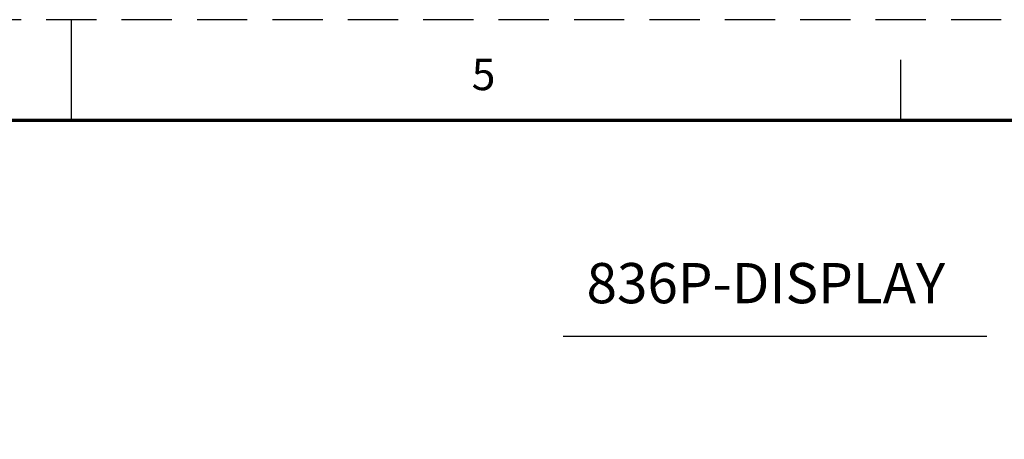
# Model space of a CAD drawing. Units: inches. Extents: x 0 to 34, y 22.4 to 44.4.
# Drawn here: x 16.8 to 21.7, y 42.4 to 44.4 of the extents above; entities that cross this region are included whole.
import ezdxf
from ezdxf.enums import TextEntityAlignment as Align

# ---------------------------------------------------------------- set-up
doc = ezdxf.new("R2010")
doc.units = ezdxf.units.IN
doc.header["$MEASUREMENT"] = 0
doc.linetypes.add('HIDDEN', pattern=[0.375, 0.25, -0.125])
for name, color, linetype in [('BORDER', 1, 'Continuous'), ('OBJECT', 7, 'Continuous'), ('TEXT', 7, 'Continuous')]:
    doc.layers.add(name, color=color, linetype=linetype)
doc.styles.add('ROMAND', font='romand')
doc.styles.get("Standard").update_dxf_attribs({"font": 'arial.ttf'})

# ---------------------------------------------------------------- blocks, each defined once
blk = doc.blocks.new('d_size_h_rev1')
at = {"linetype": 'Continuous'}
for p, q in [((17, 21.5), (17, 22)), ((21.125, 21.5), (21.125, 21.800001))]:
    blk.add_line(p, q, dxfattribs=at)
at = {"const_width": 0.015}
blk.add_lwpolyline([(33.5, 0.5), (33.5, 21.5), (0.5, 21.5), (0.5, 0.5)], close=True, dxfattribs=at)
at = {"layer": 'BORDER', "linetype": 'HIDDEN'}
blk.add_line((34, 22), (0, 22), dxfattribs=at)
at = {"linetype": 'Continuous', "style": 'ROMAND'}
blk.add_text('5', height=0.156, rotation=0.000031, dxfattribs=at).set_placement((19.049999, 21.65), align=Align.CENTER)
at = {"width": 0.8, "flags": 8}
for tag, height, p in [('SHT', 0.1, (31.525, 1.225)), ('TSHT', 0.1, (32.925, 1.225)), ('LINE2_DOC_DESC', 0.12, (28.1, 1)), ('LINE3_DOC_DESC', 0.12, (28.1, 0.8))]:
    blk.add_attdef(tag, text='', height=height, dxfattribs=at).set_placement(p, align=Align.CENTER)
at = {"style": 'ROMAND', "flags": 8}
for tag, height, p in [('SAP_DOC_DESCRIPTION', 0.12, (28.1, 1.2)), ('SAP_DOC_NUMBER', 0.175, (32, 0.725)), ('SZ', 0.175, (30.6, 0.6)), ('SAP_DOC_VERSION', 0.175, (33.3, 0.6))]:
    blk.add_attdef(tag, text='', height=height, dxfattribs=at).set_placement(p, align=Align.CENTER)
at = {"width": 0.8, "flags": 8}
for tag, p in [('SAP_DOC_USER', (26.7, 0.55)), ('SAP_DOC_DATE', (28.65, 0.55))]:
    blk.add_attdef(tag, p, '', height=0.12, dxfattribs=at)

msp = doc.modelspace()

# ---------------------------------------------------------------- linework, layer by layer
at = {"layer": 'OBJECT'}
for p, q in [((33.5368, 43.9477), (20.0219, 43.9477)), ((19.4827, 42.8747), (21.5899, 42.8747))]:
    msp.add_line(p, q, dxfattribs=at)

# ---------------------------------------------------------------- block references
msp.add_blockref('d_size_h_rev1', (0.0368, 22.4477), dxfattribs=at)

# ---------------------------------------------------------------- texts
at = {"layer": 'TEXT', "color": 7}
msp.add_text('836P-DISPLAY', height=0.2, dxfattribs=at).set_placement((19.599, 43.0386))

doc.saveas('drawing.dxf')
